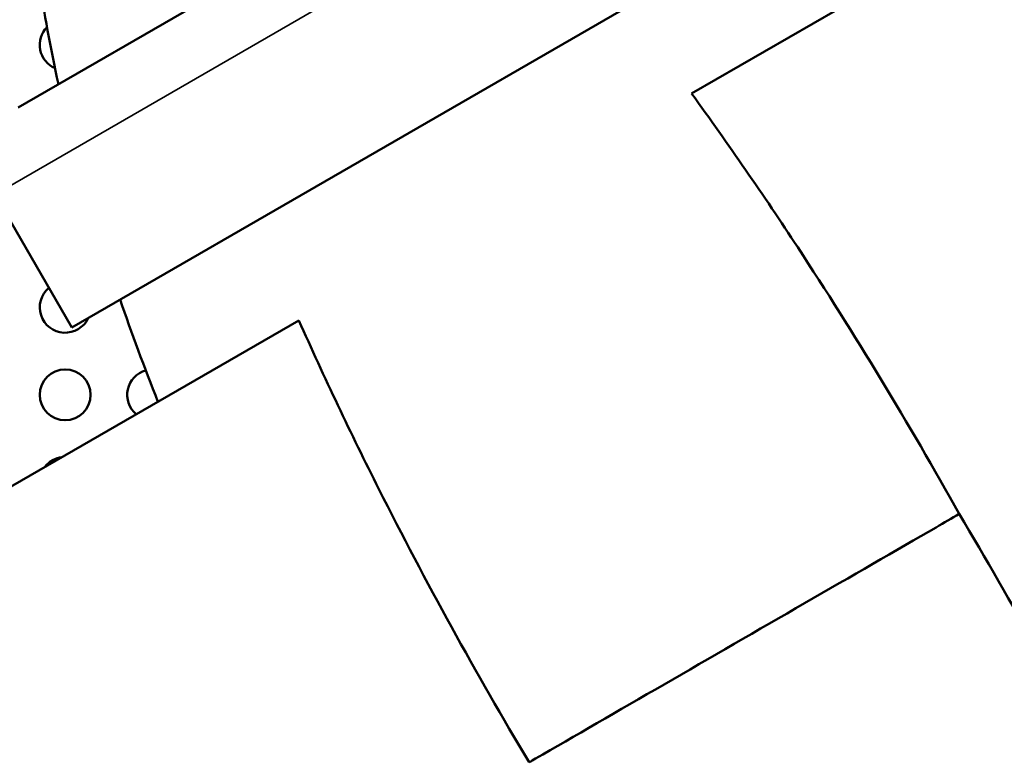
# Model space of a CAD drawing. Units: millimetres. Extents: x 4034 to 19325, y 10709 to 26997.
# Drawn here: x 11747 to 12328, y 23709 to 24147 of the extents above; entities that cross this region are included whole.
import ezdxf

# ---------------------------------------------------------------- set-up
doc = ezdxf.new("R2010")
doc.units = ezdxf.units.MM
doc.layers.add('MD_Visible', color=7, linetype='Continuous', lineweight=50)
doc.layers.add('MD_Visible Narrow', color=7, linetype='Continuous', lineweight=35)
doc.styles.get("Standard").update_dxf_attribs({"font": 'arial.ttf'})
doc.dimstyles.get("Standard").update_dxf_attribs({"dimtxt": 0.18, "dimasz": 0.18, "dimexe": 0.18, "dimexo": 0.0625, "dimgap": 0.09, "dimtad": 0, "dimtih": 1, "dimtoh": 1, "dimdec": 4, "dimzin": 0, "dimdsep": 46, "dimtxsty": 'Standard', "dimcen": 0.09, "dimadec": 0, "dimazin": 0, "dimtfac": 1, "dimtdec": 4, "dimtofl": 0, "dimtmove": 0, "dimatfit": 3, "dimfxl": 1, "dimtolj": 1, "dimtzin": 0, "dimarcsym": 0})

# ---------------------------------------------------------------- blocks, each defined once
blk = doc.blocks.new('CustomObjectsInViewport6_0')
at = {"layer": 'MD_Visible'}
for p, q in [((7986.08, 6851), (7614.48, 6636.46)), ((8012.03, 6644.71), (8301.62, 6811.91)), ((8082.68, 6758.69), (7646.12, 6506.64)), ((7600.75, 6585.23), (7646.12, 6506.64)), ((7780.16, 6510.84), (7490.56, 6343.64))]:
    blk.add_line(p, q, dxfattribs=at)
at = {"layer": 'MD_Visible', "extrusion": (0, 0, -1)}
blk.add_circle((-7642.2, 6466.87), 15, dxfattribs=at)
for centre, start, end in [((-7642.2, 6673.44), 293.50187, 44.51156), ((-7642.2, 6518.51), 204.73116, 50.26904), ((-7693.84, 6466.87), 310.19145, 74.38563), ((-7642.2, 6415.23), 37.09989, 82.90011)]:
    blk.add_arc(centre, 15, start, end, dxfattribs=at)
at = {"layer": 'MD_Visible'}
for points, knots in [([(7638.26, 6650.18), (7633.5, 6671.76), (7629.72, 6692.59), (7624.16, 6732.47), (7622.38, 6751.5), (7620.85, 6787.5), (7621.09, 6804.45), (7623.61, 6836.02), (7625.89, 6850.64), (7632.42, 6877.31), (7636.68, 6889.36), (7641.91, 6900.05)], [-0.8543693, -0.8543693, -0.8543693, -0.8543693, -0.7315171, -0.7315171, -0.6086649, -0.6086649, -0.4858127, -0.4858127, -0.3629605, -0.3629605, -0.2401083, -0.2401083, -0.2401083, -0.2401083]), ([(8012.03, 6644.71), (8033.63, 6615.01), (8054.59, 6584.57), (8108.17, 6502.93), (8140.22, 6449.92), (8170.03, 6396.52)], [64.013384, 64.013384, 64.013384, 64.013384, 173.832114, 173.832114, 356.943307, 356.943307, 356.943307, 356.943307]), ([(7916.09, 6249.91), (7884.75, 6302.42), (7854.88, 6356.69), (7810.96, 6443.91), (7795.07, 6477.28), (7780.16, 6510.84)], [0.021082, 0.021082, 0.021082, 0.021082, 183.514329, 183.514329, 293.57524, 293.57524, 293.57524, 293.57524]), ([(8170.03, 6396.52), (8165.61, 6393.96), (8161.05, 6391.33), (8132.65, 6374.93), (8106.27, 6359.71), (8051.19, 6327.9), (8023, 6311.63), (7968.51, 6280.17), (7942.73, 6265.28), (7918.59, 6251.35), (7917.34, 6250.62), (7916.09, 6249.91)], [3346.021198, 3346.021198, 3346.021198, 3346.021198, 3371.481631, 3371.481631, 3500.497099, 3500.497099, 3629.512567, 3629.512567, 3758.528036, 3758.528036, 3765.671158, 3765.671158, 3765.671158, 3765.671158]), ([(8170.03, 6396.52), (8201.37, 6344), (8231.25, 6289.74), (8276.95, 6198.97), (8294.49, 6161.9), (8310.79, 6124.67)], [0.021082, 0.021082, 0.021082, 0.021082, 183.514329, 183.514329, 305.505372, 305.505372, 305.505372, 305.505372])]:
    blk.add_open_spline(points, degree=3, knots=knots, dxfattribs=at)
blk.add_open_spline([(7696.99, 6462.82), (7688.95, 6483.13), (7681.47, 6503.26), (7674.62, 6523.09)], degree=3, dxfattribs=at)
at = {"layer": 'MD_Visible Narrow'}
blk.add_line((7603.44, 6586.78), (8034.62, 6835.72), dxfattribs=at)
for start_param, end_param in [(0.270821, 0.823656), (1.088171, 1.180507)]:
    blk.add_ellipse((8024.21, 6355.87), major_axis=(-340.99, 590.62), ratio=0.363758, start_param=start_param, end_param=end_param, dxfattribs=at)
blk = doc.blocks.new('*D33')
at = {"color": 0, "lineweight": -2, "transparency": 16777216}
for p, q in [((8993.57, 26545.99), (8993.57, 26547.17)), ((9193.57, 26546.99), (13991.98, 26546.99)), ((14191.98, 26545.99), (14191.98, 26547.17))]:
    blk.add_line(p, q, dxfattribs=at)
at = {"color": 0, "transparency": 16777216}
for points in [[(9193.57, 26580.32), (9193.57, 26513.66), (8993.57, 26546.99)], [(13991.98, 26580.32), (13991.98, 26513.66), (14191.98, 26546.99)]]:
    blk.add_solid(points, dxfattribs=at)
at = {"layer": 'Defpoints', "color": 0, "transparency": 16777216}
for p in [(14191.98, 26546.99), (8993.57, 22841.44), (14191.98, 22840.19)]:
    blk.add_point(p, dxfattribs=at)
at = {"color": 0, "transparency": 16777216, "insert": (11592.77, 26800.16), "char_height": 300, "attachment_point": 5}
blk.add_mtext('\\A1;520', dxfattribs=at)
blk = doc.blocks.new('*D34')
at = {"color": 0, "lineweight": -2, "transparency": 16777216}
for p, q in [((8568.59, 26169.82), (8567.41, 26169.82)), ((8567.59, 25969.82), (8567.59, 21273.35)), ((8568.59, 21073.35), (8567.41, 21073.35))]:
    blk.add_line(p, q, dxfattribs=at)
at = {"color": 0, "transparency": 16777216}
for points in [[(8534.25, 25969.82), (8600.92, 25969.82), (8567.59, 26169.82)], [(8534.25, 21273.35), (8600.92, 21273.35), (8567.59, 21073.35)]]:
    blk.add_solid(points, dxfattribs=at)
at = {"layer": 'Defpoints', "color": 0, "transparency": 16777216}
for p in [(13213.87, 26169.82), (8567.59, 21073.35), (13213.87, 21073.35)]:
    blk.add_point(p, dxfattribs=at)
at = {"color": 0, "transparency": 16777216, "insert": (8314.41, 23621.58), "char_height": 300, "attachment_point": 5, "rotation": 90}
blk.add_mtext('\\A1;520', dxfattribs=at)

msp = doc.modelspace()

# ---------------------------------------------------------------- block references
at = {"layer": 'MD_Visible'}
msp.add_blockref('CustomObjectsInViewport6_0', (4131.23, 17459.13), dxfattribs=at)

# ---------------------------------------------------------------- dimensions: what is measured, and where the dimension line sits
dim = msp.add_linear_dim(base=(14191.98, 26546.99), p1=(8993.57, 22841.44), p2=(14191.98, 22840.19), dimstyle='Standard', override={"dimtxt": 300, "dimasz": 200, "dimgap": 100, "dimtad": 1, "dimtih": 0, "dimdec": 0, "dimlfac": 0.1, "dimrnd": 5, "dimfxlon": 1})
dim.commit()
dim.dimension.update_dxf_attribs({"geometry": '*D33', "text_midpoint": (11592.77, 26800.16)})
dim = msp.add_linear_dim(base=(8567.59, 21073.35), p1=(13213.87, 26169.82), p2=(13213.87, 21073.35), angle=90, text='520', dimstyle='Standard', override={"dimtxt": 300, "dimasz": 200, "dimgap": 100, "dimtad": 1, "dimtih": 0, "dimdec": 0, "dimlfac": 0.1, "dimrnd": 5, "dimfxlon": 1})
dim.commit()
dim.dimension.update_dxf_attribs({"geometry": '*D34', "text_midpoint": (8314.41, 23621.58)})

doc.saveas('drawing.dxf')
